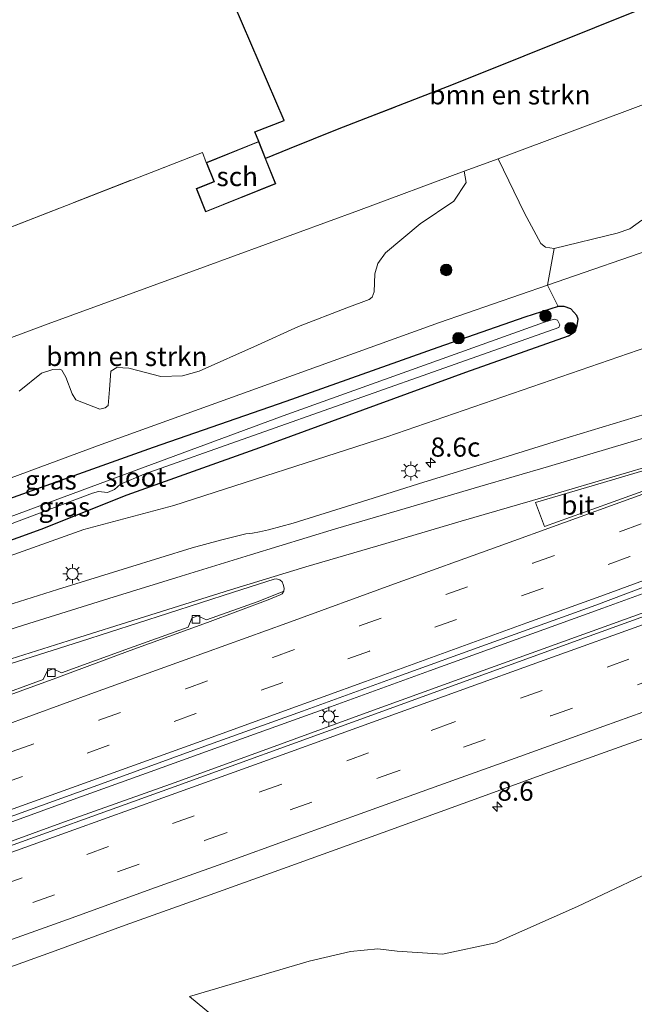
# Model space of a CAD drawing. Units: metres. Extents: x 140478 to 150001, y 456248 to 458977.
# Drawn here: x 146554 to 146634, y 457659 to 457787 of the extents above; entities that cross this region are included whole.
import ezdxf
from ezdxf.enums import TextEntityAlignment as Align

# ---------------------------------------------------------------- set-up
doc = ezdxf.new("R2010")
doc.units = ezdxf.units.M
doc.linetypes.add('IE-TERREINAFSCHEIDING', pattern=[10, 8, -2])
doc.linetypes.add('VW-3-9_STREEP', pattern=[12, 3, -9])
doc.layers.get('0').update_dxf_attribs({"lineweight": 25})
for name, color, linetype, lineweight in [('B-ME-AM-KILOMETR-S-B1', 7, 'Continuous', 18), ('B-ME-BV-GELEIDECONSTRUCTIE-GELEIDERAIL-L-B1', 213, 'BV-GELEIDERAIL', 18), ('B-ME-GR-BOMENSTRUIKEN-GV-B6', 93, 'Continuous', 18), ('B-ME-GR-BOOM-S-B1', 93, 'Continuous', 18), ('B-ME-GR-STRUIKEN-GV-B6', 93, 'Continuous', 18), ('B-ME-GW-KRUINLIJN-L-B1', 93, 'Continuous', 18), ('B-ME-GW-TEENLIJN-L-B1', 93, 'Continuous', 18), ('B-ME-IE-GRASLAND-GV-B6', 93, 'Continuous', 18), ('B-ME-IE-GRONDWERKLIJN-GROND_INGERICHT-GV-B6', 253, 'Continuous', 18), ('B-ME-IE-MEUBILAIR_WEGMEUBILAIR-LICHTMAST-S-B1', 8, 'Continuous', 18), ('B-ME-IE-TERREINAFSCHEIDING-RASTERHEKWERK-L-B1', 8, 'IE-TERREINAFSCHEIDING', 18), ('B-ME-KG-KADASTRAAL-DAKRAND-L-B1', 13, 'Continuous', 18), ('B-ME-OG-BEBOUWING-GV-B6', 173, 'Continuous', 18), ('B-ME-OG-WATER-GV-B6', 153, 'Continuous', 18), ('B-ME-VH-VERH_SOORT-BITUMEN-GV-B6', 8, 'IE-TERREINAFSCHEIDING-NATUURLIJK-HOUTWAL', 18), ('B-ME-VV-KOLK-S-B1', 8, 'Continuous', 18), ('B-ME-VW-MARKERING-39STREEP-015-L-B1', 255, 'VW-3-9_STREEP', 18), ('B-ME-VW-MARKERING-STREEP-015-L-B1', 7, 'Continuous', 18), ('B-ME-VW-MARKERING-VLAKMARK-GV-B6', 7, 'Continuous', 18)]:
    doc.layers.add(name, color=color, linetype=linetype, lineweight=lineweight)
doc.layers.add('B-ME-GR-BOS-GV-B6', color=10, linetype='Continuous')
doc.layers.add('B-ME-GW-INSTEEKWATERGANG-L-B1', color=10, linetype='Continuous')
doc.styles.add('NLCS-ISO', font='NLCS-ISO.TTF')
doc.linetypes.add('BV-GELEIDERAIL', pattern='A,10,-3,[108,NLCS.SHX,S=1,R=0,X=0,Y=0],-3', length=16)
doc.linetypes.add('IE-TERREINAFSCHEIDING-NATUURLIJK-HOUTWAL', pattern='A,7,-1.5,[67,NLCS.SHX,S=0.75,R=45,X=0,Y=0],-1.5,7,-1.5,[70,NLCS.SHX,S=0.75,R=0,X=0,Y=0],-1.5', length=20)

# ---------------------------------------------------------------- blocks, each defined once
blk = doc.blocks.new('hecto')
for p, q in [((0, 0.625), (-0.625, 0)), ((0, -0.625), (0, 0.625)), ((-0.625, 0), (0.625, 0)), ((0.625, 0), (0, -0.625))]:
    blk.add_line(p, q)
blk = doc.blocks.new('boom')
h = blk.add_hatch(color=256)
edge = h.paths.add_edge_path()
edge.add_arc((0, 0), 0.75, 0, 360)
blk.add_circle((0, 0), 0.75)
blk = doc.blocks.new('lantaarnpaal')
for p, q in [((-0.75, 0), (-1.25, 0)), ((-0.88, 0.88), (-0.53, 0.53)), ((0, 0.75), (0, 1.25)), ((0.53, 0.53), (0.88, 0.88)), ((0.75, 0), (1.25, 0)), ((-0.53, -0.53), (-0.88, -0.88)), ((0, -0.75), (0, -1.25)), ((0.53, -0.53), (0.88, -0.88))]:
    blk.add_line(p, q)
blk.add_circle((0, 0), 0.75)
blk = doc.blocks.new('kolk')
blk.add_lwpolyline([(-0.5, -0.5), (0.5, -0.5), (0.5, 0.5), (-0.5, 0.5)], close=True)

msp = doc.modelspace()

# ---------------------------------------------------------------- linework, layer by layer
at = {"layer": 'B-ME-BV-GELEIDECONSTRUCTIE-GELEIDERAIL-L-B1'}
for points in [[(146774.374, 457762.5136, 6.3844), (146760.5897, 457757.536, 6.3698), (146746.736, 457752.4863, 6.3607), (146736.82, 457748.83, 6.285), (146724.24, 457744.272, 6.28), (146714.2302, 457740.6834, 6.2592), (146704.172, 457737.038, 6.248), (146694.159, 457733.344, 6.222), (146684.1367, 457729.6977, 6.215), (146672.8786, 457725.664, 6.1689), (146664.0924, 457722.5232, 6.1247), (146650.2615, 457717.4998, 6.122), (146640.243, 457713.92, 6.045), (146630.2027, 457710.2446, 6.0296), (146618.9332, 457706.1505, 5.9876), (146607.646, 457702.0585, 5.9586), (146593.783, 457697.051, 5.919), (146583.73, 457693.4189, 5.8646), (146571.2209, 457688.8942, 5.836), (146561.2107, 457685.2895, 5.8214), (146548.6452, 457680.7362, 5.7773), (146537.3654, 457676.6725, 5.7569), (146526.047, 457672.598, 5.71), (146508.1587, 457666.1469, 5.702)], [(146509.0366, 457664.0801, 6.0067), (146524.936, 457669.719, 6.024), (146534.976, 457673.297, 6.04), (146547.528, 457677.828, 6.03), (146560.0581, 457682.3881, 6.0853), (146573.868, 457687.325, 6.1244), (146586.4131, 457691.8827, 6.1453), (146598.8773, 457696.4464, 6.1971), (146611.4917, 457701.007, 6.1983), (146624.0212, 457705.5166, 6.23), (146637.85, 457710.515, 6.261), (146650.3808, 457715.069, 6.338), (146664.1503, 457720.0831, 6.3629), (146675.4169, 457724.2249, 6.404), (146685.4316, 457727.9396, 6.4213), (146695.5036, 457731.4004, 6.4307), (146705.5524, 457734.9918, 6.4663), (146714.3947, 457738.171, 6.504), (146725.603, 457742.2595, 6.508), (146736.9037, 457746.3793, 6.537), (146748.2195, 457750.5009, 6.5699), (146755.7501, 457753.2063, 6.5811), (146765.7297, 457756.8704, 6.599)]]:
    msp.add_polyline3d(points, dxfattribs=at)
at = {"layer": 'B-ME-GR-BOMENSTRUIKEN-GV-B6'}
for points in [[(146763.7459, 457821.8852, 11.1444), (146743.4597, 457814.7403, 11.147), (146724.215, 457807.786, 11.141), (146712.616, 457803.6873, 11.0612), (146698.2629, 457798.4381, 11.0308), (146681.6488, 457792.5686, 11.0184), (146664.5686, 457786.6763, 10.8684), (146653.868, 457782.881, 10.811), (146640.998, 457777.941, 10.778), (146619.685, 457770.008, 10.6325), (146616.5673, 457768.8476, 10.6112), (146612.1561, 457767.2056, 10.5811), (146598.372, 457762.075, 10.487)], [(146485.3859, 457734.9838, 10.4846), (146496.015, 457739.147, 10.5689), (146506.8076, 457743.4039, 10.5613), (146516.9029, 457747.3273, 10.5149), (146526.1564, 457750.9407, 10.507), (146525.3357, 457753.1308, 10.5307), (146529.6427, 457754.7955, 10.5317), (146548.9057, 457762.2411, 10.5363), (146550.2418, 457758.8197, 10.5218), (146578.0383, 457769.6752, 10.5218), (146578.5268, 457768.3509, 10.7211), (146579.5263, 457765.8592, 10.7211), (146577.2434, 457764.9434, 10.7211), (146578.4604, 457761.9096, 10.7211), (146587.594, 457765.5734, 10.7211), (146586.2676, 457768.8801, 10.7211), (146589.3574, 457770.1535, 10.6869), (146595.585, 457772.66, 10.677), (146610.719, 457778.509, 10.793), (146638.32, 457789.658, 10.997)], [(146635.3031, 457760.8273, 6.2546), (146633.7512, 457759.7051, 6.1704), (146632.1042, 457759.1582, 6.0408), (146623.857, 457757.1566, 6.5634), (146622.7349, 457757.306, 6.6693), (146622.1263, 457757.7869, 6.8457), (146620.0225, 457761.7669, 8.5038), (146616.5673, 457768.8476, 10.6112), (146619.685, 457770.008, 10.6325), (146640.998, 457777.941, 10.778)], [(146536.7067, 457739.3999, 10.3568), (146557.9442, 457747.3044, 10.4187), (146578.1581, 457754.6897, 10.4529), (146598.372, 457762.075, 10.487), (146612.1561, 457767.2056, 10.5811), (146612.4275, 457765.7383, 10.2479), (146610.7794, 457763.2977, 9.7764), (146606.4213, 457760.3477, 9.1991), (146601.8899, 457756.5951, 8.5781), (146600.8887, 457755.1999, 8.3959), (146600.4948, 457753.8337, 7.8411), (146600.4056, 457751.4912, 7.1539), (146600.1469, 457750.7941, 6.9386), (146599.7657, 457750.48, 6.9055), (146596.8435, 457749.4029, 6.9138), (146590.5666, 457746.9725, 6.7896), (146585.1976, 457744.5166, 6.5743)], [(146598.372, 457762.075, 10.487), (146578.1581, 457754.6897, 10.4529), (146557.9442, 457747.3044, 10.4187), (146536.7067, 457739.3999, 10.3568), (146526.3423, 457735.5423, 10.3266), (146499.8539, 457725.9592, 10.2988), (146491.8529, 457723.0226, 10.4095), (146482.6397, 457719.5775, 10.5115)], [(146585.1976, 457744.5166, 6.5743), (146577.6288, 457741.1579, 6.4335), (146575.4339, 457740.5208, 6.5246), (146572.6382, 457740.4677, 6.7316), (146568.4358, 457741.5511, 7.9239), (146566.8812, 457741.6238, 7.8577), (146566.1059, 457741.1399, 7.7666), (146565.948, 457738.7686, 7.0049), (146565.757, 457736.6679, 6.5066), (146565.3521, 457736.3867, 6.4029), (146564.668, 457736.1868, 6.3597), (146561.5463, 457737.4057, 7.3274), (146561.0555, 457738.1728, 7.652), (146560.2406, 457740.3624, 8.4499), (146559.7145, 457741.2667, 8.6396), (146559.4015, 457741.4219, 8.6898), (146558.5383, 457741.3514, 8.6452), (146557.0714, 457740.9088, 8.7221), (146554.1676, 457738.5471, 8.4643)]]:
    msp.add_polyline3d(points, dxfattribs=at)
at = {"layer": 'B-ME-GR-BOS-GV-B6'}
msp.add_polyline3d([(146638.32, 457789.658, 10.997), (146610.719, 457778.509, 10.793), (146595.585, 457772.66, 10.677), (146589.3574, 457770.1535, 10.6869), (146586.2676, 457768.8801, 10.7211), (146585.3775, 457771.0989, 10.7211), (146584.8526, 457772.3365, 10.5812), (146588.6971, 457773.8379, 10.6514), (146580.023, 457794.0179, 10.7054)], dxfattribs=at)
at = {"layer": 'B-ME-GR-STRUIKEN-GV-B6'}
for points in [[(146638.6088, 457757.7687, 5.0541), (146623.0009, 457752.3687, 4.999), (146623.857, 457757.1566, 6.5634), (146632.1042, 457759.1582, 6.0408), (146633.7512, 457759.7051, 6.1704), (146635.3031, 457760.8273, 6.2546)], [(146541.5384, 457714.9523, 4.2744), (146557.0292, 457720.5396, 4.3512), (146568.2283, 457725.0406, 4.5146), (146585.5043, 457731.1937, 4.6739), (146612.3513, 457741.0191, 4.7746), (146625.7594, 457745.739, 4.7253), (146626.599, 457746.318, 4.748), (146626.8924, 457747.0908, 4.7394), (146626.995, 457747.922, 4.754), (146626.82, 457748.403, 4.754), (146626.029, 457749.265, 4.757), (146625.172, 457749.595, 4.778), (146624.377, 457749.586, 4.778), (146623.0009, 457752.3687, 4.999), (146638.6088, 457757.7687, 5.0541)], [(146643.6539, 457746.9079, 4.5589), (146602.0893, 457732.5741, 4.7389), (146574.3032, 457723.6479, 4.5689), (146562.6027, 457720.4935, 4.5489), (146535.9228, 457710.9875, 4.5389)], [(146634.8756, 457603.017, 6.9021), (146632.6217, 457609.1138, 6.6821), (146629.8514, 457613.6063, 6.4621), (146622.1127, 457623.0721, 6.3721), (146613.8611, 457632.6946, 6.0021), (146603.8448, 457641.7715, 5.7421), (146591.4553, 457650.2097, 5.4621), (146580.5967, 457656.115, 5.0821), (146576.3669, 457659.6034, 4.9821), (146591.9434, 457664.2423, 4.9821), (146597.3438, 457665.4729, 4.9621), (146600.8902, 457665.8519, 4.9221), (146603.4015, 457665.5213, 4.5021), (146609.3107, 457665.1385, 4.1221), (146616.2222, 457666.6143, 4.2921), (146626.9114, 457671.3634, 4.2421), (146639.3818, 457677.2834, 4.0721)]]:
    msp.add_polyline3d(points, dxfattribs=at)
at = {"layer": 'B-ME-GW-INSTEEKWATERGANG-L-B1'}
msp.add_polyline3d([(146541.5384, 457714.9523, 4.2744), (146557.0292, 457720.5396, 4.3512), (146568.2283, 457725.0406, 4.5146), (146585.5043, 457731.1937, 4.6739), (146612.3513, 457741.0191, 4.7746), (146625.7594, 457745.739, 4.7253), (146626.599, 457746.318, 4.748), (146626.8924, 457747.0908, 4.7394), (146626.995, 457747.922, 4.754), (146626.82, 457748.403, 4.754), (146626.029, 457749.265, 4.757), (146625.172, 457749.595, 4.778), (146624.377, 457749.586, 4.778), (146620.0506, 457748.1929, 4.7836), (146608.7125, 457744.2206, 4.8814), (146588.9173, 457737.2097, 4.7601), (146571.6017, 457731.211, 4.7979), (146551.5065, 457724.0456, 4.8035)], dxfattribs=at)
at = {"layer": 'B-ME-GW-KRUINLIJN-L-B1'}
msp.add_polyline3d([(146763.7459, 457821.8852, 11.1444), (146743.4597, 457814.7403, 11.147), (146724.215, 457807.786, 11.141), (146712.616, 457803.6873, 11.0612), (146698.2629, 457798.4381, 11.0308), (146681.6488, 457792.5686, 11.0184), (146664.5686, 457786.6763, 10.8684), (146653.868, 457782.881, 10.811), (146640.998, 457777.941, 10.778), (146619.685, 457770.008, 10.6325), (146616.5673, 457768.8476, 10.6112), (146612.1561, 457767.2056, 10.5811), (146598.372, 457762.075, 10.487), (146578.1581, 457754.6897, 10.4529), (146557.9442, 457747.3044, 10.4187), (146536.7067, 457739.3999, 10.3568), (146526.3423, 457735.5423, 10.3266), (146499.8539, 457725.9592, 10.2988), (146491.8529, 457723.0226, 10.4095), (146482.6397, 457719.5775, 10.5115), (146476.3853, 457716.7991, 10.4256)], dxfattribs=at)
at = {"layer": 'B-ME-GW-TEENLIJN-L-B1'}
msp.add_polyline3d([(146837.6455, 457829.9339, 5.7501), (146810.6799, 457820.2364, 5.567), (146796.6661, 457814.9633, 5.636), (146782.4719, 457809.8185, 5.5602), (146779.6935, 457808.8115, 5.5454), (146767.5849, 457804.4467, 5.5666), (146746.1295, 457796.7128, 5.6042), (146734.7694, 457792.6388, 5.4916), (146719.7339, 457787.1809, 5.3928), (146713.6387, 457784.9684, 5.3527), (146682.9546, 457773.8865, 5.1828), (146650.8299, 457761.9428, 5.0928), (146638.6088, 457757.7687, 5.0541), (146623.0009, 457752.3687, 4.999), (146608.9439, 457747.5053, 4.9493), (146586.6598, 457739.4684, 4.9268), (146564.3756, 457731.4316, 4.9043), (146527.5193, 457717.7577, 4.8891), (146508.2247, 457710.3088, 4.6417), (146492.1973, 457703.7063, 4.4125)], dxfattribs=at)
at = {"layer": 'B-ME-IE-GRASLAND-GV-B6'}
for points in [[(146532.7382, 457704.3624, 4.4202), (146520.2939, 457700.5087, 4.4118), (146508.1272, 457696.6829, 4.4279), (146496.727, 457693.048, 4.451), (146494.9224, 457697.2946, 4.2231), (146499.112, 457699.0924, 4.2464), (146507.8323, 457702.5585, 4.2124), (146515.0548, 457705.6611, 4.1891), (146515.9761, 457704.5468, 4.3589), (146517.0907, 457704.1353, 4.3989), (146519.9819, 457704.6591, 4.4089), (146535.9228, 457710.9875, 4.5389), (146562.6027, 457720.4935, 4.5489), (146574.3032, 457723.6479, 4.5689), (146602.0893, 457732.5741, 4.7389), (146643.6539, 457746.9079, 4.5589), (146681.7455, 457759.6882, 4.6489), (146716.2238, 457771.602, 4.9289), (146751.8211, 457783.5796, 5.0389), (146783.5505, 457794.5219, 5.1589)], [(146554.1676, 457738.5471, 8.4643), (146557.0714, 457740.9088, 8.7221), (146558.5383, 457741.3514, 8.6452), (146559.4015, 457741.4219, 8.6898), (146559.7145, 457741.2667, 8.6396), (146560.2406, 457740.3624, 8.4499), (146561.0555, 457738.1728, 7.652), (146561.5463, 457737.4057, 7.3274), (146564.668, 457736.1868, 6.3597), (146565.3521, 457736.3867, 6.4029), (146565.757, 457736.6679, 6.5066), (146565.948, 457738.7686, 7.0049), (146566.1059, 457741.1399, 7.7666), (146566.8812, 457741.6238, 7.8577), (146568.4358, 457741.5511, 7.9239), (146572.6382, 457740.4677, 6.7316), (146575.4339, 457740.5208, 6.5246), (146577.6288, 457741.1579, 6.4335), (146585.1976, 457744.5166, 6.5743), (146590.5666, 457746.9725, 6.7896), (146596.8435, 457749.4029, 6.9138), (146599.7657, 457750.48, 6.9055), (146600.1469, 457750.7941, 6.9386), (146600.4056, 457751.4912, 7.1539), (146600.4948, 457753.8337, 7.8411), (146600.8887, 457755.1999, 8.3959), (146601.8899, 457756.5951, 8.5781), (146606.4213, 457760.3477, 9.1991), (146610.7794, 457763.2977, 9.7764), (146612.4275, 457765.7383, 10.2479), (146612.1561, 457767.2056, 10.5811), (146616.5673, 457768.8476, 10.6112), (146620.0225, 457761.7669, 8.5038), (146622.1263, 457757.7869, 6.8457), (146622.7349, 457757.306, 6.6693), (146623.857, 457757.1566, 6.5634), (146623.0009, 457752.3687, 4.999), (146608.9439, 457747.5053, 4.9493)], [(146763.0078, 457755.2675, 5.7948), (146742.7412, 457747.9005, 5.7998), (146722.1496, 457740.4943, 5.7398), (146699.6206, 457732.2867, 5.6348), (146680.6812, 457725.4639, 5.6648), (146663.3062, 457719.2141, 5.6148), (146650.6851, 457714.6179, 5.5548), (146628.4562, 457706.5903, 5.5148), (146598.0717, 457695.5504, 5.5098), (146573.8667, 457686.7859, 5.3248), (146548.5122, 457677.6495, 5.3048), (146520.6462, 457667.6806, 5.2598)], [(146501.6935, 457705.1013, 4.4987), (146493.108, 457701.564, 4.2685), (146492.1973, 457703.7063, 4.4125), (146508.2247, 457710.3088, 4.6417), (146527.5193, 457717.7577, 4.8891), (146564.3756, 457731.4316, 4.9043), (146586.6598, 457739.4684, 4.9268), (146608.9439, 457747.5053, 4.9493), (146623.0009, 457752.3687, 4.999), (146624.377, 457749.586, 4.778), (146620.0506, 457748.1929, 4.7836), (146608.7125, 457744.2206, 4.8814), (146588.9173, 457737.2097, 4.7601), (146571.6017, 457731.211, 4.7979), (146551.5065, 457724.0456, 4.8035), (146535.9379, 457718.3121, 4.7907), (146517.0819, 457711.1823, 4.647), (146501.6935, 457705.1013, 4.4987)], [(146551.5065, 457724.0456, 4.8035), (146571.6017, 457731.211, 4.7979), (146588.9173, 457737.2097, 4.7601), (146608.7125, 457744.2206, 4.8814), (146620.0506, 457748.1929, 4.7836), (146624.377, 457749.586, 4.778), (146625.172, 457749.595, 4.778), (146626.029, 457749.265, 4.757), (146626.82, 457748.403, 4.754)], [(146536.7375, 457715.072, 3.7055), (146563.716, 457725.238, 3.746), (146564.4794, 457725.4453, 3.751), (146565.6488, 457725.3252, 3.7536), (146566.5774, 457725.7172, 3.7585), (146567.3562, 457726.4234, 3.762), (146570.4399, 457727.7386, 3.7763), (146597.455, 457737.3003, 3.8937), (146624.47, 457746.862, 4.011), (146624.5994, 457747.1681, 4.011), (146624.292, 457747.7813, 4.011), (146623.9527, 457747.9482, 4.011), (146623.109, 457747.718, 4.011), (146588.567, 457735.341, 3.848), (146569.4037, 457728.244, 3.7893), (146550.2403, 457721.147, 3.7307)], [(146626.82, 457748.403, 4.754), (146626.995, 457747.922, 4.754), (146626.8924, 457747.0908, 4.7394), (146626.599, 457746.318, 4.748), (146625.7594, 457745.739, 4.7253), (146612.3513, 457741.0191, 4.7746), (146585.5043, 457731.1937, 4.6739), (146568.2283, 457725.0406, 4.5146), (146557.0292, 457720.5396, 4.3512), (146541.5384, 457714.9523, 4.2744)], [(146608.9439, 457747.5053, 4.9493), (146586.6598, 457739.4684, 4.9268), (146564.3756, 457731.4316, 4.9043), (146527.5193, 457717.7577, 4.8891), (146508.2247, 457710.3088, 4.6417), (146492.1973, 457703.7063, 4.4125), (146476.3853, 457716.7991, 10.4256)], [(146637.275, 457736.009, 4.66), (146625.85, 457732.5258, 4.6748), (146615.2348, 457729.2428, 4.652), (146606.9045, 457726.6887, 4.6175), (146599.5857, 457724.3884, 4.6046), (146589.8616, 457721.3447, 4.5472), (146586.6664, 457720.4831, 4.566), (146585.4733, 457720.1825, 4.5583), (146584.5807, 457720.0219, 4.5418), (146583.7142, 457719.9242, 4.5284), (146580.4085, 457719.1143, 4.5455), (146576.7151, 457718.1326, 4.5174), (146568.2944, 457715.5121, 4.5069), (146559.175, 457712.6832, 4.5101), (146546.7201, 457708.7854, 4.4496), (146532.7382, 457704.3624, 4.4202)], [(146520.6462, 457667.6806, 5.2598), (146509.2394, 457663.6026, 5.2197), (146507.8781, 457666.8077, 4.929), (146514.018, 457668.9553, 4.9214), (146522.5598, 457672.0473, 4.979), (146532.736, 457675.711, 4.9697), (146542.5443, 457679.3246, 5.0243), (146553.4441, 457683.2397, 5.0286), (146565.3623, 457687.5182, 5.0457), (146578.3597, 457692.2645, 5.1023), (146591.0752, 457696.8265, 5.1593), (146603.0096, 457701.1506, 5.2116), (146616.0187, 457705.8384, 5.2273), (146629.2992, 457710.6572, 5.231), (146642.996, 457715.803, 5.296)], [(146552.1615, 457702.736, 4.647), (146562.1583, 457705.9156, 4.6578), (146573.5023, 457709.5356, 4.6765), (146582.0777, 457712.3229, 4.7234), (146587.3892, 457714.0351, 4.7511), (146587.7047, 457714.0571, 4.7511), (146588.1435, 457713.9582, 4.7511), (146588.4295, 457713.6875, 4.7511), (146588.5782, 457713.3433, 4.7867), (146588.6723, 457712.8423, 4.8065), (146588.6658, 457712.4569, 4.7986), (146585.3091, 457711.1234, 4.7844)], [(146585.3091, 457711.1234, 4.7844), (146578.582, 457708.7071, 4.7091), (146577.418, 457709.25, 4.631), (146576.6574, 457708.9638, 4.6288), (146576.1744, 457707.778, 4.6883), (146568.5476, 457705.0369, 4.6661), (146559.664, 457701.811, 4.617), (146558.5673, 457702.3406, 4.5698), (146557.7933, 457702.0495, 4.5619), (146557.2821, 457700.9345, 4.6222), (146550.6122, 457698.5092, 4.6195)], [(146532.1432, 457655.9762, 4.9591), (146540.897, 457659.1294, 4.9208), (146549.2844, 457662.1489, 4.9484), (146558.8506, 457665.5849, 4.9792), (146567.9714, 457668.9109, 4.9898), (146579.032, 457672.87, 5.0208), (146589.0699, 457676.5039, 5.0228), (146601.6069, 457681.0003, 5.0237), (146612.0063, 457684.7651, 5.0625), (146624.5694, 457689.3562, 5.1191), (146634.1522, 457692.7985, 5.1207), (146644.888, 457696.546, 5.095)], [(146639.3818, 457677.2834, 4.0721), (146626.9114, 457671.3634, 4.2421), (146616.2222, 457666.6143, 4.2921), (146609.3107, 457665.1385, 4.1221), (146603.4015, 457665.5213, 4.5021), (146600.8902, 457665.8519, 4.9221), (146597.3438, 457665.4729, 4.9621), (146591.9434, 457664.2423, 4.9821), (146576.3669, 457659.6034, 4.9821), (146580.5967, 457656.115, 5.0821), (146591.4553, 457650.2097, 5.4621), (146603.8448, 457641.7715, 5.7421), (146613.8611, 457632.6946, 6.0021), (146622.1127, 457623.0721, 6.3721), (146629.8514, 457613.6063, 6.4621), (146632.6217, 457609.1138, 6.6821), (146634.8756, 457603.017, 6.9021)]]:
    msp.add_polyline3d(points, dxfattribs=at)
at = {"layer": 'B-ME-IE-GRONDWERKLIJN-GROND_INGERICHT-GV-B6'}
msp.add_polyline3d([(146524.9188, 457909.0571, 10.8382), (146534.634, 457904.2064, 10.7812), (146539.7494, 457890.5728, 10.8806), (146546.4737, 457872.3188, 10.8797), (146558.2212, 457844.9201, 10.8071), (146561.1502, 457837.988, 10.8253), (146565.7052, 457827.2083, 10.6558), (146568.146, 457821.6492, 10.7793), (146578.4215, 457797.7436, 10.7154), (146580.023, 457794.0179, 10.7054), (146588.6971, 457773.8379, 10.6514), (146584.8526, 457772.3365, 10.5812), (146585.3775, 457771.0989, 10.7211), (146578.5268, 457768.3509, 10.7211), (146578.0383, 457769.6752, 10.5218), (146550.2418, 457758.8197, 10.5218), (146548.9057, 457762.2411, 10.5363), (146529.6427, 457754.7955, 10.5317), (146525.3357, 457753.1308, 10.5307), (146526.1564, 457750.9407, 10.507), (146516.9029, 457747.3273, 10.5149), (146506.8076, 457743.4039, 10.5613), (146496.015, 457739.147, 10.5689), (146485.3859, 457734.9838, 10.4846)], dxfattribs=at)
at = {"layer": 'B-ME-IE-TERREINAFSCHEIDING-RASTERHEKWERK-L-B1'}
for points in [[(146455.428, 457903.575, 10.602), (146472.3638, 457908.7707, 10.7971), (146504.8732, 457919.0656, 10.9557), (146524.9188, 457909.0571, 10.8382), (146534.634, 457904.2064, 10.7812), (146539.7494, 457890.5728, 10.8806), (146546.4737, 457872.3188, 10.8797), (146558.2212, 457844.9201, 10.8071), (146561.1502, 457837.988, 10.8253), (146565.7052, 457827.2083, 10.6558), (146568.146, 457821.6492, 10.7793), (146578.4215, 457797.7436, 10.7154), (146580.023, 457794.0179, 10.7054), (146588.6971, 457773.8379, 10.6514), (146584.8526, 457772.3365, 10.5812), (146585.3775, 457771.0989, 10.7211)], [(146586.2676, 457768.8801, 10.7211), (146589.3574, 457770.1535, 10.6869), (146595.585, 457772.66, 10.677), (146610.719, 457778.509, 10.793), (146638.32, 457789.658, 10.997), (146659.217, 457798.2385, 11.0555), (146680.114, 457806.819, 11.114), (146694.353, 457812.364, 11.132), (146714.574, 457821.234, 11.117), (146724.612, 457825.65, 11.009), (146730.1311, 457827.5001, 11.024), (146737.9337, 457830.1383, 10.974), (146744.6067, 457831.0093, 11.065), (146757.1531, 457832.4199, 11.14), (146775.4581, 457834.1722, 11.21), (146787.0068, 457835.4443, 11.3043), (146790.89, 457835.872, 11.336), (146806.0069, 457838.5929, 11.435), (146811.4444, 457839.5711, 11.5546), (146832.2275, 457844.7988, 11.5636)], [(146578.5268, 457768.3509, 10.7211), (146578.0383, 457769.6752, 10.5218), (146550.2418, 457758.8197, 10.5218), (146548.9057, 457762.2411, 10.5363), (146529.6427, 457754.7955, 10.5317), (146525.3357, 457753.1308, 10.5307), (146526.1564, 457750.9407, 10.507), (146516.9029, 457747.3273, 10.5149), (146506.8076, 457743.4039, 10.5613), (146496.015, 457739.147, 10.5689), (146485.3859, 457734.9838, 10.4846), (146478.1228, 457732.0896, 10.5689), (146473.744, 457730.4527, 10.5174), (146467.6915, 457730.1545, 10.2532), (146465.2981, 457729.9925, 10.1548)]]:
    msp.add_polyline3d(points, dxfattribs=at)
at = {"layer": 'B-ME-KG-KADASTRAAL-DAKRAND-L-B1'}
msp.add_polyline3d([(146578.5918, 457768.3231, 13.4706), (146585.3497, 457771.0339, 13.4706), (146587.529, 457765.6012, 12.6561), (146578.4881, 457761.9746, 12.6516), (146577.3084, 457764.9157, 13.0431), (146579.5913, 457765.8314, 13.0476), (146578.5918, 457768.3231, 13.4706)], dxfattribs=at)
at = {"layer": 'B-ME-OG-BEBOUWING-GV-B6'}
msp.add_polyline3d([(146587.594, 457765.5734, 10.7211), (146578.4604, 457761.9096, 10.7211), (146577.2434, 457764.9434, 10.7211), (146579.5263, 457765.8592, 10.7211), (146578.5268, 457768.3509, 10.7211), (146585.3775, 457771.0989, 10.7211), (146586.2676, 457768.8801, 10.7211), (146587.594, 457765.5734, 10.7211)], dxfattribs=at)
at = {"layer": 'B-ME-OG-WATER-GV-B6'}
msp.add_polyline3d([(146566.5774, 457725.7172, 3.7585), (146565.6488, 457725.3252, 3.7536), (146564.4794, 457725.4453, 3.751), (146563.716, 457725.238, 3.746), (146536.7375, 457715.072, 3.7055), (146509.759, 457704.906, 3.665), (146494.242, 457698.895, 3.659), (146493.774, 457699.997, 3.659), (146531.077, 457714.05, 3.672), (146550.2403, 457721.147, 3.7307), (146569.4037, 457728.244, 3.7893), (146588.567, 457735.341, 3.848), (146623.109, 457747.718, 4.011), (146623.9527, 457747.9482, 4.011), (146624.292, 457747.7813, 4.011), (146624.5994, 457747.1681, 4.011), (146624.47, 457746.862, 4.011), (146597.455, 457737.3003, 3.8937), (146570.4399, 457727.7386, 3.7763), (146567.3562, 457726.4234, 3.762), (146566.5774, 457725.7172, 3.7585)], dxfattribs=at)
at = {"layer": 'B-ME-VH-VERH_SOORT-BITUMEN-GV-B6'}
for points in [[(146546.7201, 457708.7854, 4.4496), (146559.175, 457712.6832, 4.5101), (146568.2944, 457715.5121, 4.5069), (146576.7151, 457718.1326, 4.5174), (146580.4085, 457719.1143, 4.5455), (146583.7142, 457719.9242, 4.5284), (146584.5807, 457720.0219, 4.5418), (146585.4733, 457720.1825, 4.5583), (146586.6664, 457720.4831, 4.566), (146589.8616, 457721.3447, 4.5472), (146599.5857, 457724.3884, 4.6046), (146606.9045, 457726.6887, 4.6175), (146615.2348, 457729.2428, 4.652), (146625.85, 457732.5258, 4.6748), (146637.275, 457736.009, 4.66)], [(146642.996, 457715.803, 5.296), (146629.2992, 457710.6572, 5.231), (146616.0187, 457705.8384, 5.2273), (146603.0096, 457701.1506, 5.2116), (146591.0752, 457696.8265, 5.1593), (146578.3597, 457692.2645, 5.1023), (146565.3623, 457687.5182, 5.0457), (146553.4441, 457683.2397, 5.0286)], [(146518.4209, 457641.9969, 4.6034), (146509.2394, 457663.6026, 5.2197), (146520.6462, 457667.6806, 5.2598), (146548.5122, 457677.6495, 5.3048), (146573.8667, 457686.7859, 5.3248), (146598.0717, 457695.5504, 5.5098), (146628.4562, 457706.5903, 5.5148), (146650.6851, 457714.6179, 5.5548)], [(146549.6078, 457697.7518, 4.6402), (146558.9211, 457701.1156, 4.6798), (146568.6209, 457704.7219, 4.7194), (146578.6809, 457708.4008, 4.7432), (146586.6029, 457711.3509, 4.7867), (146588.1618, 457711.9824, 4.7828), (146588.4275, 457712.1016, 4.7867), (146588.6658, 457712.4569, 4.7986), (146588.6723, 457712.8423, 4.8065), (146588.5782, 457713.3433, 4.7867), (146588.4295, 457713.6875, 4.7511), (146588.1435, 457713.9582, 4.7511), (146587.7047, 457714.0571, 4.7511), (146587.3892, 457714.0351, 4.7511), (146582.0777, 457712.3229, 4.7234), (146573.5023, 457709.5356, 4.6765), (146562.1583, 457705.9156, 4.6578), (146552.1615, 457702.736, 4.647)], [(146550.6122, 457698.5092, 4.6195), (146557.2821, 457700.9345, 4.6222), (146557.7933, 457702.0495, 4.5619), (146558.5673, 457702.3406, 4.5698), (146559.664, 457701.811, 4.617), (146568.5476, 457705.0369, 4.6661), (146576.1744, 457707.778, 4.6883), (146576.6574, 457708.9638, 4.6288), (146577.418, 457709.25, 4.631), (146578.582, 457708.7071, 4.7091), (146585.3091, 457711.1234, 4.7844), (146588.6658, 457712.4569, 4.7986), (146588.4275, 457712.1016, 4.7867), (146588.1618, 457711.9824, 4.7828), (146586.6029, 457711.3509, 4.7867)], [(146586.6029, 457711.3509, 4.7867), (146578.6809, 457708.4008, 4.7432), (146568.6209, 457704.7219, 4.7194), (146558.9211, 457701.1156, 4.6798), (146549.6078, 457697.7518, 4.6402)], [(146644.888, 457696.546, 5.095), (146634.1522, 457692.7985, 5.1207), (146624.5694, 457689.3562, 5.1191), (146612.0063, 457684.7651, 5.0625), (146601.6069, 457681.0003, 5.0237), (146589.0699, 457676.5039, 5.0228), (146579.032, 457672.87, 5.0208), (146567.9714, 457668.9109, 4.9898), (146558.8506, 457665.5849, 4.9792), (146549.2844, 457662.1489, 4.9484), (146540.897, 457659.1294, 4.9208), (146532.1432, 457655.9762, 4.9591)]]:
    msp.add_polyline3d(points, dxfattribs=at)
at = {"layer": 'B-ME-VW-MARKERING-39STREEP-015-L-B1'}
for points in [[(146504.8127, 457674.0209, 4.768), (146519.224, 457679.2644, 4.835), (146530.5529, 457683.3549, 4.797), (146542.002, 457687.475, 4.821), (146553.2309, 457691.553, 4.8703), (146564.557, 457695.637, 4.879), (146575.883, 457699.732, 4.94), (146587.206, 457703.836, 4.947), (146598.512, 457707.926, 5.001), (146609.7465, 457712.0253, 5.057), (146621.093, 457716.105, 5.061), (146632.371, 457720.218, 5.092), (146643.686, 457724.278, 5.125), (146654.8804, 457728.3545, 5.174), (146666.2651, 457732.4632, 5.186), (146677.3092, 457736.4922, 5.25), (146688.5686, 457740.5599, 5.2646), (146699.8751, 457744.6647, 5.2989), (146711.1203, 457748.7367, 5.309), (146722.5745, 457752.8884, 5.377), (146734.136, 457757.052, 5.363), (146745.3543, 457761.1303, 5.4), (146756.6621, 457765.2432, 5.448), (146768.045, 457769.338, 5.478)], [(146769.005, 457765.959, 5.521), (146757.686, 457761.896, 5.485), (146746.3389, 457757.7761, 5.481), (146735.084, 457753.68, 5.462), (146723.9854, 457749.6708, 5.404), (146712.6129, 457745.5687, 5.408), (146701.2189, 457741.4415, 5.3874), (146690.0187, 457737.3525, 5.3567), (146678.6549, 457733.2675, 5.3146), (146667.657, 457729.252, 5.281), (146656.0869, 457725.0511, 5.274), (146645.05, 457721.054, 5.238), (146633.73, 457716.971, 5.217), (146622.43, 457712.862, 5.169), (146611.13, 457708.786, 5.134), (146599.816, 457704.652, 5.083), (146588.509, 457700.562, 5.071), (146577.175, 457696.497, 5.01), (146565.858, 457692.372, 4.994), (146554.572, 457688.321, 4.948), (146543.245, 457684.194, 4.941), (146531.952, 457680.13, 4.91), (146520.646, 457676.041, 4.903), (146506.181, 457670.801, 4.89)], [(146768.4673, 457752.4034, 5.8059), (146757.094, 457748.2901, 5.7617), (146745.7817, 457744.1737, 5.751), (146734.734, 457740.18, 5.73), (146723.6356, 457736.188, 5.714), (146712.1464, 457732.0145, 5.682), (146700.9877, 457727.971, 5.671), (146689.6952, 457723.8696, 5.6066), (146678.3787, 457719.7716, 5.5952), (146667.1485, 457715.7227, 5.5235), (146656.042, 457711.697, 5.53), (146644.726, 457707.604, 5.493), (146633.589, 457703.586, 5.472), (146622.29, 457699.51, 5.444), (146610.6537, 457695.329, 5.3912), (146599.697, 457691.369, 5.33), (146588.2584, 457687.2601, 5.2958), (146576.9614, 457683.1883, 5.2828), (146565.8074, 457679.1641, 5.2489), (146554.541, 457675.104, 5.2549), (146543.228, 457671.0492, 5.236), (146532.253, 457667.076, 5.195), (146520.3616, 457662.8121, 5.1623), (146511.0203, 457659.4118, 5.177)], [(146512.3871, 457656.1955, 5.123), (146522.126, 457659.684, 5.15), (146533.1728, 457663.7046, 5.1142), (146544.635, 457667.821, 5.153), (146555.93, 457671.875, 5.175), (146566.9739, 457675.8548, 5.1999), (146578.448, 457679.983, 5.219), (146589.4526, 457683.9614, 5.218), (146600.991, 457688.11, 5.297), (146612.056, 457692.1114, 5.298), (146623.4208, 457696.2212, 5.3321), (146634.811, 457700.285, 5.386), (146646.043, 457704.341, 5.424), (146657.323, 457708.412, 5.44), (146668.3731, 457712.4419, 5.462), (146679.8195, 457716.5699, 5.503), (146690.886, 457720.5671, 5.5488), (146702.168, 457724.661, 5.59), (146713.3654, 457728.7445, 5.598), (146724.7999, 457732.8907, 5.617), (146736.0693, 457736.9614, 5.594), (146747.3236, 457741.0126, 5.6219), (146758.4932, 457745.0563, 5.6591), (146769.7131, 457749.1359, 5.7049)]]:
    msp.add_polyline3d(points, dxfattribs=at)
at = {"layer": 'B-ME-VW-MARKERING-STREEP-015-L-B1'}
for points in [[(146509.6035, 457662.7458, 5.225), (146515.749, 457664.949, 5.245), (146525.797, 457668.572, 5.276), (146538.0163, 457672.99, 5.2828), (146548.458, 457676.733, 5.336), (146561.2935, 457681.3628, 5.3678), (146572.8756, 457685.5411, 5.3829), (146585.4387, 457690.058, 5.4236), (146598.16, 457694.6405, 5.4465), (146611.4968, 457699.4708, 5.4906), (146622.5633, 457703.4514, 5.5289), (146636.6, 457708.49, 5.559), (146650.7547, 457713.6042, 5.578), (146662.9601, 457718.0309, 5.605), (146681.669, 457724.764, 5.679), (146699.005, 457731.059, 5.741), (146718.477, 457738.135, 5.727), (146738.632, 457745.413, 5.787), (146756.9775, 457752.0746, 5.8575), (146772.9555, 457757.8612, 5.9031)], [(146499.4167, 457686.7192, 4.612), (146509.341, 457689.855, 4.619), (146519.029, 457692.872, 4.647), (146529.505, 457696.155, 4.632), (146539.315, 457699.2377, 4.6591), (146551.401, 457703.107, 4.67), (146560.5549, 457705.9868, 4.6501), (146570.4982, 457709.1235, 4.7062), (146581.7052, 457712.6247, 4.7236), (146591.5239, 457715.6245, 4.7319), (146601.9391, 457718.6901, 4.7894), (146611.7446, 457721.5746, 4.7778), (146621.0498, 457724.2834, 4.854), (146634.041, 457728.099, 4.967), (146644.573, 457731.229, 4.972), (146655.737, 457734.547, 5.01), (146671.0428, 457739.0556, 5.079), (146681.9912, 457742.2707, 5.142)], [(146682.0904, 457742.0163, 5.1462), (146671.2782, 457738.123, 5.09), (146655.0332, 457732.2007, 5.0401), (146646.9603, 457729.2941, 5.0059), (146633.853, 457724.534, 4.958), (146616.572, 457718.29, 4.951), (146603.084, 457713.419, 4.895), (146589.029, 457708.285, 4.867), (146575.782, 457703.496, 4.824), (146563.995, 457699.244, 4.794), (146551.862, 457694.836, 4.76), (146539.793, 457690.501, 4.725), (146530.474, 457687.094, 4.735), (146518.313, 457682.71, 4.713), (146503.4086, 457677.3248, 4.698)], [(146643.2923, 457734.7584, 4.8303), (146633.495, 457731.819, 4.789), (146623.142, 457728.733, 4.72), (146614.194, 457726.101, 4.741), (146604.456, 457723.236, 4.68), (146595.3876, 457720.5778, 4.6449), (146584.3124, 457717.2014, 4.6028), (146575.278, 457714.423, 4.575), (146565.8403, 457711.5142, 4.5598), (146555.4138, 457708.242, 4.5659), (146544.798, 457704.901, 4.557), (146533.899, 457701.456, 4.515), (146522.8848, 457697.9822, 4.5513), (146511.7046, 457694.5022, 4.5417), (146501.341, 457691.28, 4.521), (146497.9284, 457690.2211, 4.524)], [(146507.5821, 457667.5041, 4.928), (146515.8086, 457670.4963, 4.9582), (146525.8114, 457674.1253, 4.9725), (146538.0833, 457678.5393, 5), (146547.7942, 457682.0687, 5.0331), (146558.3257, 457685.8593, 5.0644), (146568.5751, 457689.5652, 5.0801), (146578.3635, 457693.1048, 5.1093), (146588.2481, 457696.7032, 5.1452), (146599.2864, 457700.6846, 5.1878), (146609.7973, 457704.5104, 5.2162), (146620.3213, 457708.3349, 5.2329), (146630.4473, 457711.9945, 5.2486), (146642.247, 457716.316, 5.285)], [(146513.7939, 457652.885, 4.964), (146519.3392, 457654.8828, 5.006), (146525.7936, 457657.1826, 5.0211), (146534.2446, 457660.2502, 5.0254), (146543.9555, 457663.764, 5.0454), (146550.94, 457666.268, 5.04), (146561.0576, 457669.8918, 5.0817), (146571.3353, 457673.602, 5.1003), (146580.6929, 457676.9581, 5.1187), (146590.0527, 457680.349, 5.152), (146599.6881, 457683.8411, 5.1813), (146608.825, 457687.114, 5.172), (146619.4101, 457690.9209, 5.2073), (146630.3546, 457694.8703, 5.2341), (146640.524, 457698.515, 5.233)]]:
    msp.add_polyline3d(points, dxfattribs=at)
at = {"layer": 'B-ME-VW-MARKERING-VLAKMARK-GV-B6'}
msp.add_polyline3d([(146631.0743, 457723.9459, 4.9836), (146622.5933, 457720.9132, 4.95), (146621.4282, 457724.0092, 4.864), (146630.2878, 457726.6345, 4.867), (146642.5892, 457730.2763, 4.941), (146655.7972, 457734.1621, 5.041), (146670.4084, 457738.4858, 5.0708), (146670.5046, 457738.2142, 5.1005), (146654.9516, 457732.5879, 5.051), (146644.9359, 457728.9321, 5.0093), (146631.0743, 457723.9459, 4.9836)], dxfattribs=at)

# ---------------------------------------------------------------- block references
at = {"layer": 'B-ME-AM-KILOMETR-S-B1', "rotation": 90}
for p in [(146607.777, 457729.22, 4.508), (146616.4673, 457684.3592, 5.0137)]:
    msp.add_blockref('hecto', p, dxfattribs=at)
at = {"layer": 'B-ME-GR-BOOM-S-B1', "rotation": 90}
for p in [(146609.8109, 457754.3446, 7.0004), (146622.7478, 457748.3642, 4.3784), (146626.0097, 457746.7456, 4.3359), (146611.3984, 457745.445, 4.8459)]:
    msp.add_blockref('boom', p, dxfattribs=at)
at = {"layer": 'B-ME-IE-MEUBILAIR_WEGMEUBILAIR-LICHTMAST-S-B1', "rotation": 90}
for p in [(146605.1786, 457728.1398, 4.5418), (146561.11, 457714.734, 4.519), (146594.5155, 457696.1187, 5.2365)]:
    msp.add_blockref('lantaarnpaal', p, dxfattribs=at)
at = {"layer": 'B-ME-VV-KOLK-S-B1', "rotation": 90}
for p in [(146577.194, 457708.799, 4.615), (146558.35, 457701.828, 4.549)]:
    msp.add_blockref('kolk', p, dxfattribs=at)

# ---------------------------------------------------------------- texts
at = {"layer": 'B-ME-AM-KILOMETR-S-B1', "ltscale": 0.2, "style": 'NLCS-ISO'}
for s, p in [('8.6c', (146607.777, 457729.22, 4.508)), ('8.6', (146616.4673, 457684.3592, 5.0137))]:
    msp.add_text(s, height=2.5, dxfattribs=at).set_placement(p, align=Align.BOTTOM_LEFT)
at = {"layer": 'B-ME-GR-BOMENSTRUIKEN-GV-B6', "ltscale": 0.2, "style": 'NLCS-ISO'}
for p in [(146618.109, 457777.175), (146568.191, 457743.0684)]:
    msp.add_text('bmn en strkn', height=2.5, dxfattribs=at).set_placement(p, align=Align.MIDDLE_CENTER)
at = {"layer": 'B-ME-IE-GRASLAND-GV-B6', "ltscale": 0.2, "style": 'NLCS-ISO'}
for p in [(146558.2871, 457726.9664), (146560.0515, 457723.4448)]:
    msp.add_text('gras', height=2.5, dxfattribs=at).set_placement(p, align=Align.MIDDLE_CENTER)
at = {"layer": 'B-ME-OG-BEBOUWING-GV-B6', "ltscale": 0.2, "style": 'NLCS-ISO'}
msp.add_text('sch', height=2.5, dxfattribs=at).set_placement((146582.5737, 457766.5236), align=Align.MIDDLE_CENTER)
at = {"layer": 'B-ME-OG-WATER-GV-B6', "ltscale": 0.2, "style": 'NLCS-ISO'}
msp.add_text('sloot', height=2.5, dxfattribs=at).set_placement((146569.3559, 457727.335), align=Align.MIDDLE_CENTER)
at = {"layer": 'B-ME-VH-VERH_SOORT-BITUMEN-GV-B6', "ltscale": 0.2, "style": 'NLCS-ISO'}
msp.add_text('bit', height=2.5, dxfattribs=at).set_placement((146626.9632, 457723.6884), align=Align.MIDDLE_CENTER)

doc.saveas('drawing.dxf')
